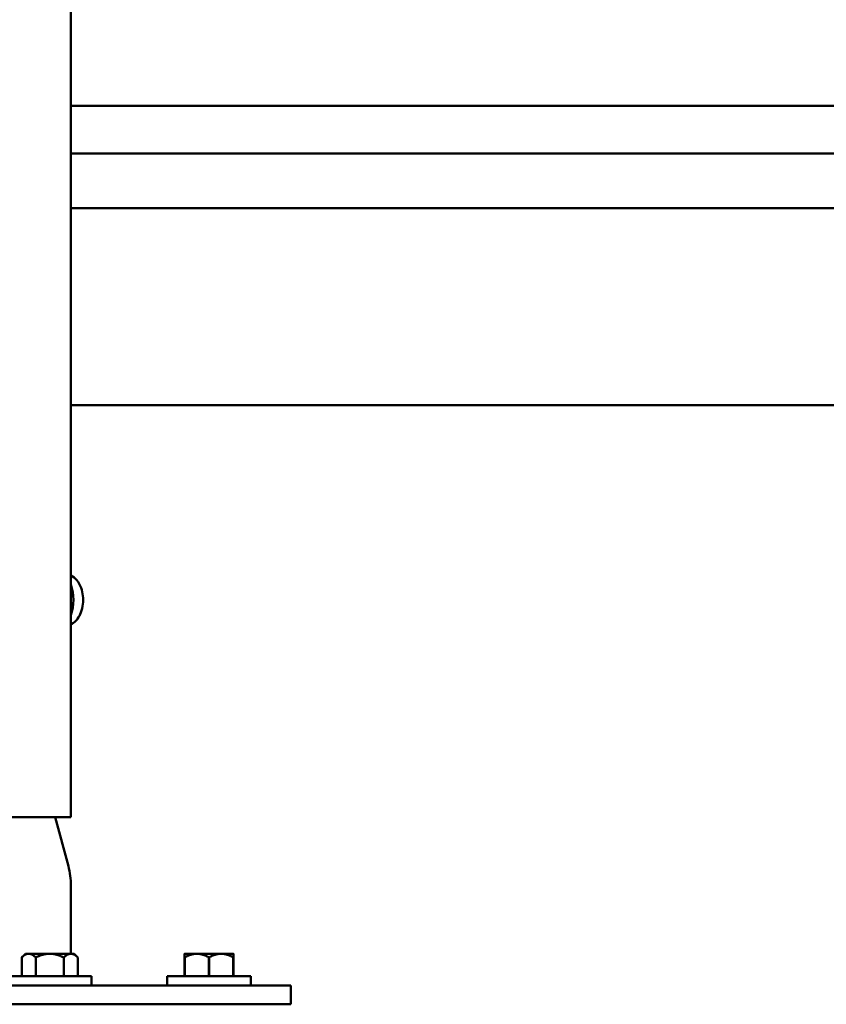
# Model space of a CAD drawing. Units: millimetres. Extents: x 21352 to 48674, y 9217 to 16279.
# Drawn here: x 46055 to 46271, y 10919 to 11182 of the extents above; entities that cross this region are included whole.
import ezdxf

# ---------------------------------------------------------------- set-up
doc = ezdxf.new("R2010")
doc.units = ezdxf.units.MM
doc.layers.add('MD_Visible', color=7, linetype='Continuous', lineweight=50)
doc.styles.get("Standard").update_dxf_attribs({"font": 'GOTHIC.TTF'})
doc.dimstyles.new('ISO-25', dxfattribs={"dimtxt": 200, "dimasz": 120, "dimexe": 1.25, "dimexo": 0.625, "dimgap": 50, "dimtad": 1, "dimdec": 0, "dimlfac": 0.1, "dimrnd": 5, "dimtxsty": 'Standard', "dimcen": 0, "dimse1": 1, "dimse2": 1, "dimclrd": 256, "dimclre": 8, "dimclrt": 256, "dimadec": 0, "dimazin": 0, "dimtfac": 1, "dimtdec": 0, "dimtmove": 0, "dimatfit": 3, "dimfxl": 1, "dimlwd": 5, "dimlwe": 5, "dimarcsym": 0})

# ---------------------------------------------------------------- blocks, each defined once
blk = doc.blocks.new('CustomObjectsInViewport6_0')
at = {"layer": 'MD_Visible', "extrusion": (0, 1, 0)}
for p, q in [((11666.06, 4998.54), (11666.06, 6133.98)), ((11666.06, 5188.54), (12192.2, 5188.54)), ((12188.7, 5175.78), (11666.06, 5175.78)), ((12182.75, 5161.19), (11666.06, 5161.19)), ((12188.7, 5108.54), (11666.06, 5108.54)), ((11666.06, 4998.54), (11623.66, 4998.54)), ((11661.86, 4998.54), (11665.38, 4985.42)), ((11666.06, 4980.25), (11666.06, 4962.04)), ((11653.92, 4962.04), (11652.92, 4961.04)), ((11652.92, 4956.04), (11652.92, 4961.04)), ((11652.92, 4956.04), (11652.92, 4961.04)), ((11654.79, 4962.04), (11653.92, 4962.04)), ((11660.42, 4962.04), (11654.79, 4962.04)), ((11656.66, 4961.04), (11656.66, 4956.04)), ((11656.68, 4961.04), (11656.66, 4961.04)), ((11656.68, 4956.04), (11656.68, 4961.04)), ((11666.05, 4962.04), (11660.42, 4962.04)), ((11664.16, 4961.04), (11664.16, 4956.04)), ((11664.18, 4961.04), (11664.16, 4961.04)), ((11664.18, 4956.04), (11664.18, 4961.04)), ((11666.92, 4962.04), (11666.05, 4962.04)), ((11666.92, 4962.04), (11667.92, 4961.04)), ((11667.92, 4961.04), (11667.92, 4956.04)), ((11667.92, 4956.04), (11667.92, 4961.04)), ((11699.67, 4962.04), (11696.42, 4962.04)), ((11696.42, 4961.04), (11696.42, 4956.04)), ((11696.43, 4961.04), (11696.42, 4961.04)), ((11696.43, 4956.04), (11696.43, 4961.04)), ((11706.17, 4962.04), (11699.67, 4962.04)), ((11702.91, 4961.04), (11702.91, 4956.04)), ((11702.93, 4961.04), (11702.91, 4961.04)), ((11702.93, 4956.04), (11702.93, 4961.04)), ((11709.42, 4962.04), (11706.17, 4962.04)), ((11709.41, 4961.04), (11709.41, 4956.04)), ((11709.42, 4961.04), (11709.41, 4961.04)), ((11709.42, 4956.04), (11709.42, 4961.04)), ((11671.57, 4956.04), (11649.27, 4956.04)), ((11671.57, 4956.04), (11671.57, 4953.54)), ((11714.07, 4956.04), (11691.77, 4956.04)), ((11691.77, 4956.04), (11691.77, 4953.54)), ((11714.07, 4956.04), (11714.07, 4953.54)), ((11654.75, 4953.54), (11572.47, 4953.54)), ((11654.75, 4953.54), (11675.24, 4953.54)), ((11722.74, 4953.54), (11675.24, 4953.54)), ((11722.74, 4953.54), (11724.75, 4953.54)), ((11724.75, 4948.54), (11724.75, 4953.54)), ((11572.47, 4948.54), (11654.75, 4948.54)), ((11675.24, 4948.54), (11654.75, 4948.54)), ((11675.24, 4948.54), (11722.74, 4948.54)), ((11724.75, 4948.54), (11722.74, 4948.54))]:
    blk.add_line(p, q, dxfattribs=at)
at = {"layer": 'MD_Visible', "extrusion": (2.07657e-16, 1.35485e-43, -1)}
blk.add_arc((-11646.06, 4980.25), 20, 165, 180, dxfattribs=at)
at = {"layer": 'MD_Visible'}
blk.add_ellipse((11663.22, 5056.54), major_axis=(0, 7), ratio=0.5, start_param=4.088313, end_param=5.336465, dxfattribs=at)
blk.add_open_spline([(11666.06, 5050), (11666.32, 5050.13), (11666.55, 5050.28), (11667.21, 5050.76), (11667.56, 5051.13), (11668.24, 5052.05), (11668.52, 5052.61), (11669, 5053.91), (11669.16, 5054.65), (11669.32, 5056.14), (11669.33, 5056.89), (11669.17, 5058.35), (11669.02, 5059.08), (11668.51, 5060.51), (11668.16, 5061.23), (11667.19, 5062.34), (11666.7, 5062.77), (11666.06, 5063.08)], degree=3, knots=[1.34085, 1.34085, 1.34085, 1.34085, 1.453657, 1.453657, 1.689225, 1.689225, 2.02637, 2.02637, 2.454887, 2.454887, 2.87125, 2.87125, 3.28725, 3.28725, 3.716828, 3.716828, 3.995354, 3.995354, 3.995354, 3.995354], dxfattribs=at)
for points in [[(11652.92, 4961.04), (11653.92, 4962.04), (11654.79, 4962.04)], [(11654.79, 4962.04), (11655.66, 4962.04), (11656.66, 4961.04)], [(11656.68, 4961.04), (11658.68, 4962.04), (11660.42, 4962.04)], [(11660.42, 4962.04), (11662.15, 4962.04), (11664.16, 4961.04)], [(11664.18, 4961.04), (11665.18, 4962.04), (11666.05, 4962.04)], [(11666.05, 4962.04), (11666.91, 4962.04), (11667.92, 4961.04)], [(11696.42, 4962.04), (11696.42, 4962.04), (11696.42, 4961.04)], [(11696.43, 4961.04), (11698.16, 4962.04), (11699.67, 4962.04)], [(11699.67, 4962.04), (11701.17, 4962.04), (11702.91, 4961.04)], [(11702.93, 4961.04), (11704.66, 4962.04), (11706.17, 4962.04)], [(11706.17, 4962.04), (11707.67, 4962.04), (11709.41, 4961.04)], [(11709.42, 4961.04), (11709.42, 4962.04), (11709.42, 4962.04)]]:
    blk.add_rational_spline(points, [1, 1.03774904333, 1], degree=2, dxfattribs=at)
blk = doc.blocks.new('*D7')
at = {"lineweight": 5, "transparency": 16777216}
blk.add_line((48443.33, 15874.23), (42180.17, 15874.23), dxfattribs=at)
at = {"transparency": 16777216}
for points in [[(42180.17, 15894.23), (42180.17, 15854.23), (42060.17, 15874.23)], [(48443.33, 15894.23), (48443.33, 15854.23), (48563.33, 15874.23)]]:
    blk.add_solid(points, dxfattribs=at)
at = {"layer": 'Defpoints', "color": 0, "transparency": 16777216}
for p in [(42060.17, 15874.23), (42060.17, 10940.83), (48563.33, 10938.84)]:
    blk.add_point(p, dxfattribs=at)
at = {"transparency": 16777216, "insert": (45311.75, 16081.77), "char_height": 300, "attachment_point": 5}
blk.add_mtext('650', dxfattribs=at)

msp = doc.modelspace()

# ---------------------------------------------------------------- block references
at = {"layer": 'MD_Visible'}
msp.add_blockref('CustomObjectsInViewport6_0', (34402.9, 5970.3), dxfattribs=at)

# ---------------------------------------------------------------- dimensions: what is measured, and where the dimension line sits
dim = msp.add_linear_dim(base=(42060.17, 15874.23), p1=(48563.33, 10938.84), p2=(42060.17, 10940.83), dimstyle='ISO-25', override={"dimtxt": 300})
dim.commit()
dim.dimension.update_dxf_attribs({"geometry": '*D7', "text_midpoint": (45311.75, 16081.77)})

doc.saveas('drawing.dxf')
